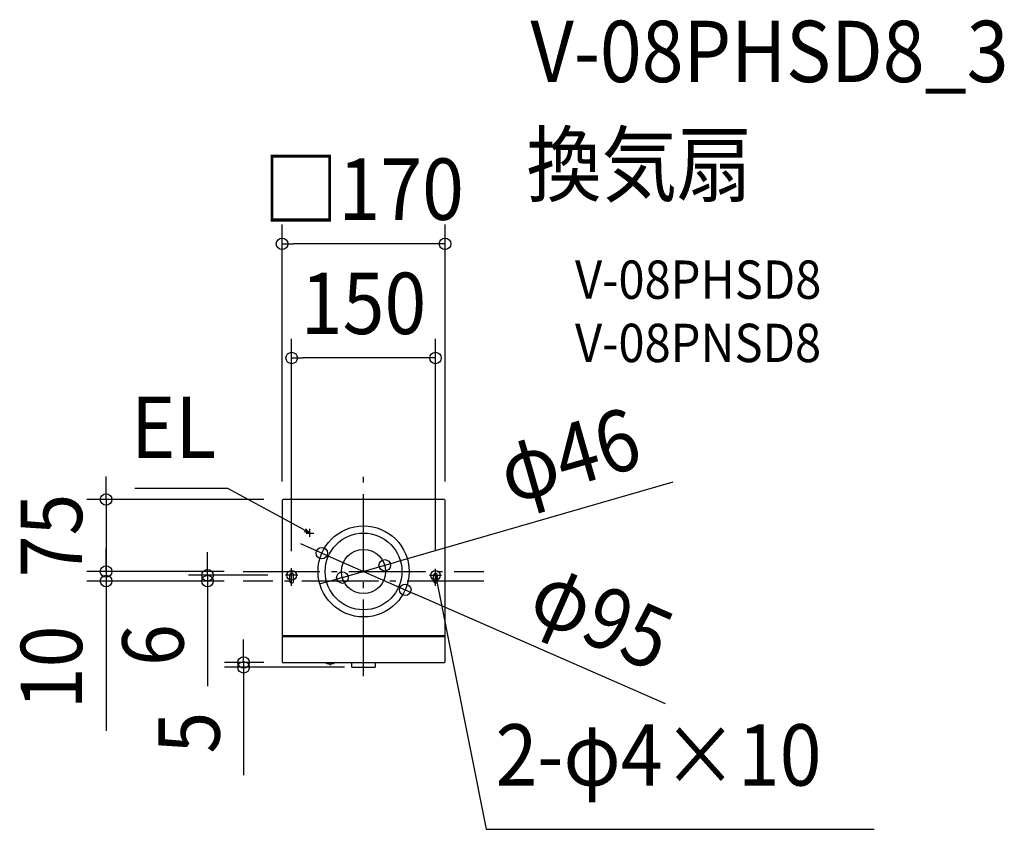
# Model space of a CAD drawing. Extents: x -359 to 668, y -269 to 576.
import ezdxf
from ezdxf.enums import TextEntityAlignment as Align

# ---------------------------------------------------------------- set-up
doc = ezdxf.new("R2010")
doc.units = 0
doc.header["$LTSCALE"] = 20
doc.header["$PDMODE"] = 3
doc.header["$PDSIZE"] = -2
doc.linetypes.add('DASHDOT', pattern=[5.5, 4, -0.6, 0.3, -0.6])
doc.layers.get('DEFPOINTS').update_dxf_attribs({"linetype": 'CONTINUOUS'})
for name, color, linetype in [('ARRANGE', 1, 'CONTINUOUS'), ('BASIS', 6, 'DASHDOT'), ('DETAIL', 5, 'CONTINUOUS'), ('ETC', 61, 'CONTINUOUS'), ('FIX', 11, 'CONTINUOUS'), ('NOTE', 4, 'CONTINUOUS'), ('OUTLINE', 3, 'CONTINUOUS'), ('SIZE', 30, 'CONTINUOUS')]:
    doc.layers.add(name, color=color, linetype=linetype)
doc.styles.get("Standard").update_dxf_attribs({"font": 'SIMPLEX.shx', "width": 0.9, "height": 64, "bigfont": 'BIGFONT.shx'})

msp = doc.modelspace()

# ---------------------------------------------------------------- linework, layer by layer
at = {"layer": 'ARRANGE', "color": 1, "linetype": 'CONTINUOUS'}
msp.add_circle((0, 0), 40, dxfattribs=at)
msp.add_point((0, 0), dxfattribs=at)
at = {"layer": 'BASIS', "color": 6, "linetype": 'DASHDOT'}
for p, q in [((0, -109.3), (0, 109.3)), ((-125.5, 0), (125.5, 0)), ((125.5, -10), (-125.5, -10))]:
    msp.add_line(p, q, dxfattribs=at)
at = {"layer": 'DEFPOINTS', "color": 30, "linetype": 'CONTINUOUS'}
for p in [(-85, 341.8), (-75, 222.7), (-85, 74), (-84, 75), (85, 74), (-43.5, 19.1), (-268.6, 0), (-125.5, 0), (-125.5, 0), (-75, 1), (22.1, 6.4), (75, 1), (-268.6, -10), (-162.7, -10), (-125.5, -10), (-125.5, -10), (-80, -4), (-22.1, -6.4), (43.5, -19.1), (-125.1, -100), (-84, -95), (0, -100)]:
    msp.add_point(p, dxfattribs=at)
at = {"layer": 'DETAIL', "color": 5, "linetype": 'CONTINUOUS'}
for p, q in [((-85, 74), (-85, -67)), ((84, 75), (-84, 75)), ((85, -67), (85, 74)), ((-77, -10), (-77, -4)), ((-73, -10), (-73, -4)), ((73, -10), (73, -4)), ((77, -10), (77, -4)), ((85, -67), (-85, -67)), ((-85, -67.8), (-85, -94)), ((-85, -67.8), (85, -67.8)), ((-84.6, -67), (-84.6, -67.8)), ((84.6, -67.8), (84.6, -67)), ((85, -94), (85, -67.8)), ((-84, -95), (84, -95)), ((-39.3, -95), (-39.3, -95.3)), ((-35.3, -96.7), (-35.2, -97.2)), ((-34.9, -97.5), (-34.8, -97.5)), ((-34.5, -97.2), (-34.4, -96.7)), ((-30.5, -95.3), (-30.5, -95)), ((-12.5, -95), (-12.5, -99)), ((-11.5, -100), (11.5, -100)), ((12.5, -99), (12.5, -95)), ((15.6, -95), (15.6, -95))]:
    msp.add_line(p, q, dxfattribs=at)
for radius in [47.5, 23]:
    msp.add_circle((0, 0), radius, dxfattribs=at)
for centre, radius, start, end in [((-84, 74), 0.997, 90, 180), ((84, 74), 0.997, 0, 90), ((-75, -4), 1.99, 0, 180), ((-75, -10), 1.99, 180, 0), ((75, -4), 1.99, 0, 180), ((75, -10), 1.99, 180, 0), ((-84, -94), 0.997, 180, 270.0014), ((-39, -95.3), 0.299, 181, 246.5205), ((-34.9, -85.9), 10.6, 246.5204, 266.0584), ((-35.6, -96.7), 0.299, 11.1814, 86.117), ((-34.9, -97.2), 0.299, 191.1814, 270), ((-34.8, -97.2), 0.299, 270, 348.8186), ((-34.1, -96.7), 0.299, 93.8831, 168.8186), ((-34.9, -85.9), 10.6, 273.9433, 293.4796), ((-30.8, -95.3), 0.299, 293.4795, 359), ((-11.5, -99), 0.997, 180.0112, 269.9888), ((11.5, -99), 0.997, 270, 0), ((84, -94), 0.997, 270, 0)]:
    msp.add_arc(centre, radius, start, end, dxfattribs=at)
at = {"layer": 'FIX', "color": 11, "linetype": 'CONTINUOUS'}
for centre in [(-75, -4), (75, -4)]:
    msp.add_circle(centre, 5, dxfattribs=at)
at = {"layer": 'NOTE', "color": 4, "linetype": 'CONTINUOUS'}
for p, q in [((-141.6, 86.5), (-238.6, 86.5)), ((-66.5, 45.7), (-141.6, 86.5)), ((-56, 40), (-66.5, 45.7)), ((-56, 40), (-62, 41.5)), ((-60.5, 44.3), (-56, 40)), ((-56, 36), (-56, 44.4)), ((-60, 40), (-52, 40)), ((-75, -14.9), (-75, 3.5)), ((75, -14.9), (75, 2.6)), ((-68.6, -4), (-81.5, -4)), ((68.7, -4), (81.4, -4)), ((74.6, -10.2), (75, -4)), ((75, -4), (77.8, -9.6)), ((75, -4), (77.4, -15.8)), ((77.4, -15.8), (128, -269)), ((128, -269), (532.8, -269))]:
    msp.add_line(p, q, dxfattribs=at)
at = {"layer": 'OUTLINE', "color": 3, "linetype": 'CONTINUOUS'}
for p, q in [((-85, 74), (-85, -67)), ((84, 75), (-84, 75)), ((85, -67), (85, 74)), ((-85, -67.8), (-85, -94)), ((-84.6, -67), (-84.6, -67.8)), ((84.6, -67.8), (84.6, -67)), ((85, -94), (85, -67.8)), ((-84, -95), (84, -95)), ((-12.5, -95), (-12.5, -99)), ((-11.5, -100), (11.5, -100)), ((12.5, -99), (12.5, -95)), ((15.6, -95), (15.6, -95))]:
    msp.add_line(p, q, dxfattribs=at)
for centre, start, end in [((-84, 74), 90, 180), ((84, 74), 0, 90), ((-84, -94), 180, 270.0014), ((-11.5, -99), 180.0112, 269.9888), ((11.5, -99), 270, 0), ((84, -94), 270, 0)]:
    msp.add_arc(centre, 0.997, start, end, dxfattribs=at)
at = {"layer": 'SIZE', "color": 30, "linetype": 'CONTINUOUS'}
for p, q in [((-85, 94), (-85, 361.8)), ((85, 94), (85, 361.8)), ((-85, 341.8), (-73, 341.8)), ((73, 341.8), (-73, 341.8)), ((85, 341.8), (73, 341.8)), ((-75, 21), (-75, 242.7)), ((75, 21), (75, 242.7)), ((-75, 222.7), (-63, 222.7)), ((63, 222.7), (-63, 222.7)), ((75, 222.7), (63, 222.7)), ((-268.6, 87), (-268.6, 99)), ((322.8, 93.1), (33.6, 9.7)), ((-268.6, 75), (-268.6, 87)), ((-104, 75), (-288.6, 75)), ((-268.6, 75), (-268.6, 0)), ((-268.6, 12), (-268.6, 24)), ((-54.5, 23.9), (-65.5, 28.7)), ((-43.5, 19.1), (-54.5, 23.9)), ((-268.6, 0), (-268.6, 12)), ((-162.7, 8), (-162.7, 20)), ((-43.5, 19.1), (43.5, -19.1)), ((-145.5, 0), (-288.6, 0)), ((-145.5, 0), (-288.6, 0)), ((-268.6, 0), (-268.6, -12)), ((-268.6, 0), (-268.6, -10)), ((-162.7, -4), (-162.7, 8)), ((-22.1, -6.4), (22.1, 6.4)), ((22.1, 6.4), (33.6, 9.7)), ((-145.5, -10), (-288.6, -10)), ((-268.6, -10), (-268.6, -22)), ((-100, -4), (-182.7, -4)), ((-145.5, -10), (-182.7, -10)), ((-162.7, -4), (-162.7, -10)), ((-162.7, -10), (-162.7, -22)), ((-33.6, -9.7), (-45.2, -13)), ((-22.1, -6.4), (-33.6, -9.7)), ((-268.6, -12), (-268.6, -24)), ((43.5, -19.1), (54.5, -23.9)), ((-268.6, -22), (-268.6, -166.3)), ((-162.7, -22), (-162.7, -119.6)), ((315.1, -138.2), (54.5, -23.9)), ((-125.1, -83), (-125.1, -71)), ((-125.1, -95), (-125.1, -83)), ((-104, -95), (-145.1, -95)), ((-20, -100), (-145.1, -100)), ((-125.1, -95), (-125.1, -100)), ((-125.1, -100), (-125.1, -112)), ((-125.1, -112), (-125.1, -212.4))]:
    msp.add_line(p, q, dxfattribs=at)
for centre in [(-85, 341.8), (85, 341.8), (-75, 222.7), (75, 222.7), (-268.6, 75), (-43.5, 19.1), (22.1, 6.4), (-268.6, 0), (-268.6, 0), (-162.7, -4), (-268.6, -10), (-162.7, -10), (-22.1, -6.4), (43.5, -19.1), (-125.1, -95), (-125.1, -100)]:
    msp.add_circle(centre, 6, dxfattribs=at)

# ---------------------------------------------------------------- texts
at = {"layer": 'ETC', "color": 61, "linetype": 'CONTINUOUS', "width": 0.9}
for s, height, p in [('V-08PHSD8_3', 64, (174.1, 510.5)), ('換気扇', 64, (169.9, 392.5)), ('V-08PHSD8', 40, (220.6, 284.4)), ('V-08PNSD8', 40, (220.6, 218.4))]:
    msp.add_text(s, height=height, dxfattribs=at).set_placement(p)
at = {"layer": 'NOTE', "color": 4, "linetype": 'CONTINUOUS', "width": 0.9}
msp.add_text('EL', height=64, dxfattribs=at).set_placement((-153.6, 118.5), align=Align.RIGHT)
msp.add_text('2-φ4×10', height=64, dxfattribs=at).set_placement((137.7, -223.4))
at = {"layer": 'SIZE', "color": 30, "linetype": 'CONTINUOUS', "width": 0.9}
for s, p in [('□170', (0, 366.8)), ('150', (0, 247.7))]:
    msp.add_text(s, height=64, dxfattribs=at).set_placement(p, align=Align.CENTER)
for s, rotation, p in [('φ46', 16.083, (223.3, 90.4)), ('75', 90, (-293.6, 37.5)), ('φ95', 336.3193, (235.7, -76.1)), ('10', 90, (-293.6, -100.1)), ('6', 90, (-187.7, -76.8)), ('5', 90, (-150.1, -168.2))]:
    msp.add_text(s, height=64, rotation=rotation, dxfattribs=at).set_placement(p, align=Align.CENTER)

doc.saveas('drawing.dxf')
